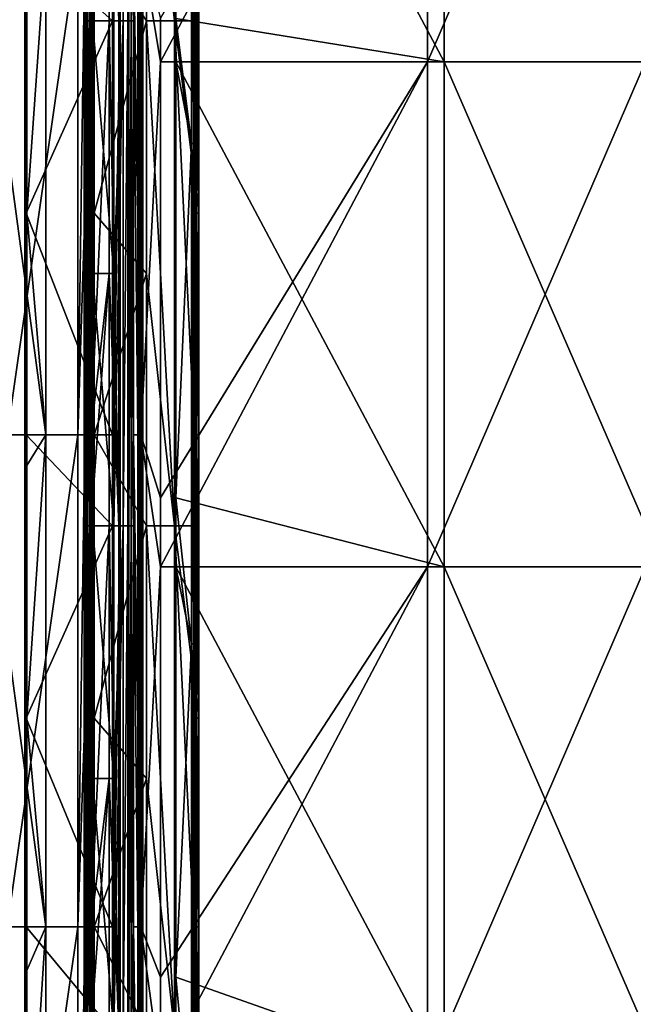
# Model space of a CAD drawing. Units: millimetres. Extents: x -18 to 864, y -10 to 1852.
# Drawn here: x 676 to 769, y 1210 to 1359 of the extents above; entities that cross this region are included whole.
import ezdxf

# ---------------------------------------------------------------- set-up
doc = ezdxf.new("R2010")
doc.units = ezdxf.units.MM
doc.header["$LTSCALE"] = 170.029487
for name, color, linetype in [('100', 7, 'CONTINUOUS'), ('101', 7, 'CONTINUOUS'), ('102', 7, 'CONTINUOUS'), ('103', 7, 'CONTINUOUS'), ('104', 7, 'CONTINUOUS'), ('105', 7, 'CONTINUOUS'), ('106', 7, 'CONTINUOUS'), ('282', 7, 'CONTINUOUS'), ('283', 7, 'CONTINUOUS'), ('338', 7, 'CONTINUOUS'), ('339', 7, 'CONTINUOUS'), ('87', 7, 'CONTINUOUS'), ('88', 7, 'CONTINUOUS'), ('89', 7, 'CONTINUOUS'), ('90', 7, 'CONTINUOUS'), ('91', 7, 'CONTINUOUS'), ('92', 7, 'CONTINUOUS'), ('93', 7, 'CONTINUOUS'), ('94', 7, 'CONTINUOUS'), ('95', 7, 'CONTINUOUS'), ('96', 7, 'CONTINUOUS'), ('97', 7, 'CONTINUOUS'), ('98', 7, 'CONTINUOUS'), ('99', 7, 'CONTINUOUS')]:
    doc.layers.add(name, color=color, linetype=linetype)

msp = doc.modelspace()

# ---------------------------------------------------------------- linework, layer by layer
at = {"layer": '100', "linetype": 'Continuous'}
for points in [[(702.57, 1329.5, -202.74), (702.57, 1339.96, -202.74), (702.78, 1405.47, -202.84), (702.57, 1329.5, -202.74)], [(702.78, 1329.5, -202.84), (702.57, 1329.5, -202.74), (702.78, 1405.47, -202.84), (702.78, 1329.5, -202.84)], [(702.57, 1339.96, -202.74), (702.57, 1405.47, -202.74), (702.78, 1405.47, -202.84), (702.57, 1339.96, -202.74)], [(703, 1405.47, -202.77), (703, 1370.14, -202.77), (702.78, 1329.5, -202.84), (703, 1405.47, -202.77)], [(703, 1405.47, -202.77), (702.78, 1329.5, -202.84), (702.78, 1405.47, -202.84), (703, 1405.47, -202.77)], [(703, 1370.14, -202.77), (703, 1329.5, -202.77), (702.78, 1329.5, -202.84), (703, 1370.14, -202.77)], [(702.57, 1253.54, -202.74), (702.57, 1264.72, -202.74), (702.78, 1329.5, -202.84), (702.57, 1253.54, -202.74)], [(702.78, 1253.54, -202.84), (702.57, 1253.54, -202.74), (702.78, 1329.5, -202.84), (702.78, 1253.54, -202.84)], [(702.57, 1264.72, -202.74), (702.57, 1329.5, -202.74), (702.78, 1329.5, -202.84), (702.57, 1264.72, -202.74)], [(703, 1329.5, -202.77), (703, 1296.14, -202.77), (702.78, 1253.54, -202.84), (703, 1329.5, -202.77)], [(703, 1329.5, -202.77), (702.78, 1253.54, -202.84), (702.78, 1329.5, -202.84), (703, 1329.5, -202.77)], [(703, 1296.14, -202.77), (703, 1253.54, -202.77), (702.78, 1253.54, -202.84), (703, 1296.14, -202.77)], [(702.57, 1177.57, -202.74), (702.57, 1189.48, -202.74), (702.78, 1253.54, -202.84), (702.57, 1177.57, -202.74)], [(702.78, 1177.57, -202.84), (702.57, 1177.57, -202.74), (702.78, 1253.54, -202.84), (702.78, 1177.57, -202.84)], [(702.57, 1189.48, -202.74), (702.57, 1253.54, -202.74), (702.78, 1253.54, -202.84), (702.57, 1189.48, -202.74)], [(703, 1253.54, -202.77), (703, 1222.14, -202.77), (702.78, 1177.57, -202.84), (703, 1253.54, -202.77)], [(703, 1253.54, -202.77), (702.78, 1177.57, -202.84), (702.78, 1253.54, -202.84), (703, 1253.54, -202.77)], [(703, 1222.14, -202.77), (703, 1177.57, -202.77), (702.78, 1177.57, -202.84), (703, 1222.14, -202.77)]]:
    msp.add_3dface(points, dxfattribs=at)
at = {"layer": '101', "linetype": 'Continuous'}
for points in [[(703.31, 1329.5, -202.5), (703.31, 1370.14, -202.5), (703.41, 1405.47, -202.33), (703.31, 1329.5, -202.5)], [(703.41, 1329.5, -202.33), (703.31, 1329.5, -202.5), (703.41, 1405.47, -202.33), (703.41, 1329.5, -202.33)], [(703.37, 1405.47, -202.13), (703.37, 1358.41, -202.13), (703.41, 1329.5, -202.33), (703.37, 1405.47, -202.13)], [(703.37, 1405.47, -202.13), (703.41, 1329.5, -202.33), (703.41, 1405.47, -202.33), (703.37, 1405.47, -202.13)], [(703.37, 1358.41, -202.13), (703.37, 1329.5, -202.13), (703.41, 1329.5, -202.33), (703.37, 1358.41, -202.13)], [(703.31, 1253.54, -202.5), (703.31, 1296.14, -202.5), (703.41, 1329.5, -202.33), (703.31, 1253.54, -202.5)], [(703.41, 1253.54, -202.33), (703.31, 1253.54, -202.5), (703.41, 1329.5, -202.33), (703.41, 1253.54, -202.33)], [(703.31, 1296.14, -202.5), (703.31, 1329.5, -202.5), (703.41, 1329.5, -202.33), (703.31, 1296.14, -202.5)], [(703.37, 1329.5, -202.13), (703.37, 1282.45, -202.13), (703.41, 1253.54, -202.33), (703.37, 1329.5, -202.13)], [(703.37, 1329.5, -202.13), (703.41, 1253.54, -202.33), (703.41, 1329.5, -202.33), (703.37, 1329.5, -202.13)], [(703.37, 1282.45, -202.13), (703.37, 1253.54, -202.13), (703.41, 1253.54, -202.33), (703.37, 1282.45, -202.13)], [(703.31, 1177.57, -202.5), (703.31, 1222.14, -202.5), (703.41, 1253.54, -202.33), (703.31, 1177.57, -202.5)], [(703.41, 1177.57, -202.33), (703.31, 1177.57, -202.5), (703.41, 1253.54, -202.33), (703.41, 1177.57, -202.33)], [(703.31, 1222.14, -202.5), (703.31, 1253.54, -202.5), (703.41, 1253.54, -202.33), (703.31, 1222.14, -202.5)], [(703.37, 1253.54, -202.13), (703.37, 1206.48, -202.13), (703.41, 1177.57, -202.33), (703.37, 1253.54, -202.13)], [(703.37, 1253.54, -202.13), (703.41, 1177.57, -202.33), (703.41, 1253.54, -202.33), (703.37, 1253.54, -202.13)]]:
    msp.add_3dface(points, dxfattribs=at)
at = {"layer": '102', "linetype": 'Continuous'}
for points in [[(694.88, 1396.4, -209.75), (694.99, 1434.38, -209.54), (694.88, 1358.41, -209.75), (694.88, 1396.4, -209.75)], [(694.88, 1358.41, -209.75), (694.99, 1434.38, -209.54), (694.99, 1358.41, -209.54), (694.88, 1358.41, -209.75)], [(694.92, 1434.38, -209.32), (694.92, 1370.14, -209.32), (694.99, 1358.41, -209.54), (694.92, 1434.38, -209.32)], [(694.99, 1434.38, -209.54), (694.92, 1434.38, -209.32), (694.99, 1358.41, -209.54), (694.99, 1434.38, -209.54)], [(694.92, 1370.14, -209.32), (694.92, 1358.41, -209.32), (694.99, 1358.41, -209.54), (694.92, 1370.14, -209.32)], [(694.88, 1358.41, -209.75), (694.99, 1358.41, -209.54), (694.88, 1320.43, -209.75), (694.88, 1358.41, -209.75)], [(694.88, 1320.43, -209.75), (694.99, 1358.41, -209.54), (694.88, 1282.45, -209.75), (694.88, 1320.43, -209.75)], [(694.88, 1282.45, -209.75), (694.99, 1358.41, -209.54), (694.99, 1282.45, -209.54), (694.88, 1282.45, -209.75)], [(694.92, 1358.41, -209.32), (694.92, 1296.14, -209.32), (694.99, 1282.45, -209.54), (694.92, 1358.41, -209.32)], [(694.99, 1358.41, -209.54), (694.92, 1358.41, -209.32), (694.99, 1282.45, -209.54), (694.99, 1358.41, -209.54)], [(694.92, 1296.14, -209.32), (694.92, 1282.45, -209.32), (694.99, 1282.45, -209.54), (694.92, 1296.14, -209.32)], [(694.88, 1282.45, -209.75), (694.99, 1282.45, -209.54), (694.88, 1244.46, -209.75), (694.88, 1282.45, -209.75)], [(694.88, 1244.46, -209.75), (694.99, 1282.45, -209.54), (694.88, 1206.48, -209.75), (694.88, 1244.46, -209.75)], [(694.88, 1206.48, -209.75), (694.99, 1282.45, -209.54), (694.99, 1206.48, -209.54), (694.88, 1206.48, -209.75)], [(694.92, 1282.45, -209.32), (694.92, 1222.14, -209.32), (694.99, 1206.48, -209.54), (694.92, 1282.45, -209.32)], [(694.99, 1282.45, -209.54), (694.92, 1282.45, -209.32), (694.99, 1206.48, -209.54), (694.99, 1282.45, -209.54)], [(694.92, 1222.14, -209.32), (694.92, 1206.48, -209.32), (694.99, 1206.48, -209.54), (694.92, 1222.14, -209.32)]]:
    msp.add_3dface(points, dxfattribs=at)
at = {"layer": '103', "linetype": 'Continuous'}
for points in [[(694.2, 1329.5, -209.94), (694.2, 1370.14, -209.94), (694.4, 1405.47, -210.05), (694.2, 1329.5, -209.94)], [(694.4, 1329.5, -210.05), (694.2, 1329.5, -209.94), (694.4, 1405.47, -210.05), (694.4, 1329.5, -210.05)], [(694.62, 1367.49, -209.98), (694.4, 1329.5, -210.05), (694.62, 1405.47, -209.98), (694.62, 1367.49, -209.98)], [(694.62, 1405.47, -209.98), (694.4, 1329.5, -210.05), (694.4, 1405.47, -210.05), (694.62, 1405.47, -209.98)], [(694.62, 1329.5, -209.98), (694.4, 1329.5, -210.05), (694.62, 1367.49, -209.98), (694.62, 1329.5, -209.98)], [(694.2, 1253.54, -209.94), (694.2, 1296.14, -209.94), (694.4, 1329.5, -210.05), (694.2, 1253.54, -209.94)], [(694.4, 1253.54, -210.05), (694.2, 1253.54, -209.94), (694.4, 1329.5, -210.05), (694.4, 1253.54, -210.05)], [(694.2, 1296.14, -209.94), (694.2, 1329.5, -209.94), (694.4, 1329.5, -210.05), (694.2, 1296.14, -209.94)], [(694.62, 1291.52, -209.98), (694.4, 1253.54, -210.05), (694.62, 1329.5, -209.98), (694.62, 1291.52, -209.98)], [(694.62, 1329.5, -209.98), (694.4, 1253.54, -210.05), (694.4, 1329.5, -210.05), (694.62, 1329.5, -209.98)], [(694.62, 1253.54, -209.98), (694.4, 1253.54, -210.05), (694.62, 1291.52, -209.98), (694.62, 1253.54, -209.98)], [(694.2, 1177.57, -209.94), (694.2, 1222.14, -209.94), (694.4, 1253.54, -210.05), (694.2, 1177.57, -209.94)], [(694.4, 1177.57, -210.05), (694.2, 1177.57, -209.94), (694.4, 1253.54, -210.05), (694.4, 1177.57, -210.05)], [(694.2, 1222.14, -209.94), (694.2, 1253.54, -209.94), (694.4, 1253.54, -210.05), (694.2, 1222.14, -209.94)], [(694.62, 1215.55, -209.98), (694.4, 1177.57, -210.05), (694.62, 1253.54, -209.98), (694.62, 1215.55, -209.98)], [(694.62, 1253.54, -209.98), (694.4, 1177.57, -210.05), (694.4, 1253.54, -210.05), (694.62, 1253.54, -209.98)], [(694.62, 1177.57, -209.98), (694.4, 1177.57, -210.05), (694.62, 1215.55, -209.98), (694.62, 1177.57, -209.98)]]:
    msp.add_3dface(points, dxfattribs=at)
at = {"layer": '104', "linetype": 'Continuous'}
for points in [[(677.54, 1367.49, -189.05), (677.54, 1329.5, -189.05), (680.39, 1370.14, -186.6), (677.54, 1367.49, -189.05)], [(680.39, 1370.14, -186.6), (677.54, 1329.5, -189.05), (680.39, 1296.14, -186.6), (680.39, 1370.14, -186.6)], [(686.26, 1329.5, -181.55), (686.26, 1370.14, -181.55), (685.21, 1296.14, -182.46), (686.26, 1329.5, -181.55)], [(685.21, 1296.14, -182.46), (686.26, 1370.14, -181.55), (685.21, 1370.14, -182.46), (685.21, 1296.14, -182.46)], [(677.54, 1329.5, -189.05), (677.54, 1291.52, -189.05), (680.39, 1296.14, -186.6), (677.54, 1329.5, -189.05)], [(686.26, 1296.14, -181.55), (686.26, 1329.5, -181.55), (685.21, 1296.14, -182.46), (686.26, 1296.14, -181.55)], [(677.54, 1291.52, -189.05), (677.54, 1253.54, -189.05), (680.39, 1296.14, -186.6), (677.54, 1291.52, -189.05)], [(680.39, 1296.14, -186.6), (677.54, 1253.54, -189.05), (680.39, 1222.14, -186.6), (680.39, 1296.14, -186.6)], [(686.26, 1253.54, -181.55), (686.26, 1296.14, -181.55), (685.21, 1222.14, -182.46), (686.26, 1253.54, -181.55)], [(685.21, 1222.14, -182.46), (686.26, 1296.14, -181.55), (685.21, 1296.14, -182.46), (685.21, 1222.14, -182.46)], [(677.54, 1253.54, -189.05), (677.54, 1215.55, -189.05), (680.39, 1222.14, -186.6), (677.54, 1253.54, -189.05)], [(686.26, 1222.14, -181.55), (686.26, 1253.54, -181.55), (685.21, 1222.14, -182.46), (686.26, 1222.14, -181.55)], [(677.54, 1215.55, -189.05), (677.54, 1177.57, -189.05), (680.39, 1222.14, -186.6), (677.54, 1215.55, -189.05)], [(680.39, 1222.14, -186.6), (677.54, 1177.57, -189.05), (680.39, 1148.14, -186.6), (680.39, 1222.14, -186.6)], [(686.26, 1177.57, -181.55), (686.26, 1222.14, -181.55), (685.21, 1148.14, -182.46), (686.26, 1177.57, -181.55)], [(685.21, 1148.14, -182.46), (686.26, 1222.14, -181.55), (685.21, 1222.14, -182.46), (685.21, 1148.14, -182.46)]]:
    msp.add_3dface(points, dxfattribs=at)
at = {"layer": '105', "linetype": 'Continuous'}
for points in [[(677.44, 1405.47, -190.46), (677.44, 1370.14, -190.46), (677.2, 1329.5, -189.73), (677.44, 1405.47, -190.46)], [(677.44, 1405.47, -190.46), (677.2, 1329.5, -189.73), (677.2, 1405.47, -189.73), (677.44, 1405.47, -190.46)], [(677.2, 1329.5, -189.73), (677.54, 1329.5, -189.05), (677.2, 1405.47, -189.73), (677.2, 1329.5, -189.73)], [(677.54, 1329.5, -189.05), (677.54, 1367.49, -189.05), (677.2, 1405.47, -189.73), (677.54, 1329.5, -189.05)], [(677.44, 1370.14, -190.46), (677.44, 1329.5, -190.46), (677.2, 1329.5, -189.73), (677.44, 1370.14, -190.46)], [(677.44, 1329.5, -190.46), (677.44, 1296.14, -190.46), (677.2, 1253.54, -189.73), (677.44, 1329.5, -190.46)], [(677.44, 1329.5, -190.46), (677.2, 1253.54, -189.73), (677.2, 1329.5, -189.73), (677.44, 1329.5, -190.46)], [(677.2, 1253.54, -189.73), (677.54, 1253.54, -189.05), (677.2, 1329.5, -189.73), (677.2, 1253.54, -189.73)], [(677.54, 1253.54, -189.05), (677.54, 1291.52, -189.05), (677.2, 1329.5, -189.73), (677.54, 1253.54, -189.05)], [(677.2, 1329.5, -189.73), (677.54, 1291.52, -189.05), (677.54, 1329.5, -189.05), (677.2, 1329.5, -189.73)], [(677.44, 1296.14, -190.46), (677.44, 1253.54, -190.46), (677.2, 1253.54, -189.73), (677.44, 1296.14, -190.46)], [(677.44, 1253.54, -190.46), (677.44, 1222.14, -190.46), (677.2, 1177.57, -189.73), (677.44, 1253.54, -190.46)], [(677.44, 1253.54, -190.46), (677.2, 1177.57, -189.73), (677.2, 1253.54, -189.73), (677.44, 1253.54, -190.46)], [(677.2, 1177.57, -189.73), (677.54, 1177.57, -189.05), (677.2, 1253.54, -189.73), (677.2, 1177.57, -189.73)], [(677.54, 1177.57, -189.05), (677.54, 1215.55, -189.05), (677.2, 1253.54, -189.73), (677.54, 1177.57, -189.05)], [(677.2, 1253.54, -189.73), (677.54, 1215.55, -189.05), (677.54, 1253.54, -189.05), (677.2, 1253.54, -189.73)], [(677.44, 1222.14, -190.46), (677.44, 1177.57, -190.46), (677.2, 1177.57, -189.73), (677.44, 1222.14, -190.46)]]:
    msp.add_3dface(points, dxfattribs=at)
at = {"layer": '106', "linetype": 'Continuous'}
for points in [[(686.26, 1405.47, -181.55), (686.26, 1370.14, -181.55), (686.99, 1329.5, -181.31), (686.26, 1405.47, -181.55)], [(686.26, 1405.47, -181.55), (686.99, 1329.5, -181.31), (686.99, 1405.47, -181.31), (686.26, 1405.47, -181.55)], [(687.67, 1329.5, -181.66), (687.67, 1370.14, -181.66), (686.99, 1405.47, -181.31), (687.67, 1329.5, -181.66)], [(686.99, 1329.5, -181.31), (687.67, 1329.5, -181.66), (686.99, 1405.47, -181.31), (686.99, 1329.5, -181.31)], [(686.26, 1370.14, -181.55), (686.26, 1329.5, -181.55), (686.99, 1329.5, -181.31), (686.26, 1370.14, -181.55)], [(686.26, 1329.5, -181.55), (686.26, 1296.14, -181.55), (686.99, 1253.54, -181.31), (686.26, 1329.5, -181.55)], [(686.26, 1329.5, -181.55), (686.99, 1253.54, -181.31), (686.99, 1329.5, -181.31), (686.26, 1329.5, -181.55)], [(687.67, 1253.54, -181.66), (687.67, 1296.14, -181.66), (686.99, 1329.5, -181.31), (687.67, 1253.54, -181.66)], [(686.99, 1253.54, -181.31), (687.67, 1253.54, -181.66), (686.99, 1329.5, -181.31), (686.99, 1253.54, -181.31)], [(687.67, 1296.14, -181.66), (687.67, 1329.5, -181.66), (686.99, 1329.5, -181.31), (687.67, 1296.14, -181.66)], [(686.26, 1296.14, -181.55), (686.26, 1253.54, -181.55), (686.99, 1253.54, -181.31), (686.26, 1296.14, -181.55)], [(686.26, 1253.54, -181.55), (686.26, 1222.14, -181.55), (686.99, 1177.57, -181.31), (686.26, 1253.54, -181.55)], [(686.26, 1253.54, -181.55), (686.99, 1177.57, -181.31), (686.99, 1253.54, -181.31), (686.26, 1253.54, -181.55)], [(687.67, 1177.57, -181.66), (687.67, 1222.14, -181.66), (686.99, 1253.54, -181.31), (687.67, 1177.57, -181.66)], [(686.99, 1177.57, -181.31), (687.67, 1177.57, -181.66), (686.99, 1253.54, -181.31), (686.99, 1177.57, -181.31)], [(687.67, 1222.14, -181.66), (687.67, 1253.54, -181.66), (686.99, 1253.54, -181.31), (687.67, 1222.14, -181.66)], [(686.26, 1222.14, -181.55), (686.26, 1177.57, -181.55), (686.99, 1177.57, -181.31), (686.26, 1222.14, -181.55)]]:
    msp.add_3dface(points, dxfattribs=at)
at = {"layer": '282', "linetype": 'Continuous'}
for points in [[(699.92, 1428.21, -204.5), (699.92, 1358.77, -204.5), (740.28, 1352.24, -258.38), (699.92, 1428.21, -204.5)], [(699.92, 1428.21, -204.5), (740.28, 1352.24, -258.38), (740.28, 1428.21, -258.38), (699.92, 1428.21, -204.5)], [(740.28, 1352.24, -258.38), (773.31, 1352.24, -317.04), (740.28, 1428.21, -258.38), (740.28, 1352.24, -258.38)], [(740.28, 1428.21, -258.38), (773.31, 1352.24, -317.04), (773.31, 1428.21, -317.04), (740.28, 1428.21, -258.38)], [(699.92, 1358.77, -204.5), (699.92, 1352.24, -204.5), (740.28, 1352.24, -258.38), (699.92, 1358.77, -204.5)], [(699.92, 1352.24, -204.5), (699.92, 1286.66, -204.5), (740.28, 1276.28, -258.38), (699.92, 1352.24, -204.5)], [(699.92, 1352.24, -204.5), (740.28, 1276.28, -258.38), (740.28, 1352.24, -258.38), (699.92, 1352.24, -204.5)], [(740.28, 1276.28, -258.38), (773.31, 1276.28, -317.04), (740.28, 1352.24, -258.38), (740.28, 1276.28, -258.38)], [(740.28, 1352.24, -258.38), (773.31, 1276.28, -317.04), (773.31, 1352.24, -317.04), (740.28, 1352.24, -258.38)], [(699.92, 1286.66, -204.5), (699.92, 1276.28, -204.5), (740.28, 1276.28, -258.38), (699.92, 1286.66, -204.5)], [(699.92, 1276.28, -204.5), (699.92, 1214.56, -204.5), (740.28, 1200.31, -258.38), (699.92, 1276.28, -204.5)], [(699.92, 1276.28, -204.5), (740.28, 1200.31, -258.38), (740.28, 1276.28, -258.38), (699.92, 1276.28, -204.5)], [(740.28, 1200.31, -258.38), (773.31, 1200.31, -317.04), (740.28, 1276.28, -258.38), (740.28, 1200.31, -258.38)], [(740.28, 1276.28, -258.38), (773.31, 1200.31, -317.04), (773.31, 1276.28, -317.04), (740.28, 1276.28, -258.38)], [(699.92, 1214.56, -204.5), (699.92, 1200.31, -204.5), (740.28, 1200.31, -258.38), (699.92, 1214.56, -204.5)]]:
    msp.add_3dface(points, dxfattribs=at)
at = {"layer": '283', "linetype": 'Continuous'}
for points in [[(697.64, 1352.24, -206.45), (697.64, 1358.77, -206.45), (737.77, 1428.21, -260.02), (697.64, 1352.24, -206.45)], [(737.77, 1352.24, -260.02), (697.64, 1352.24, -206.45), (737.77, 1428.21, -260.02), (737.77, 1352.24, -260.02)], [(770.61, 1352.24, -318.34), (737.77, 1352.24, -260.02), (770.61, 1428.21, -318.34), (770.61, 1352.24, -318.34)], [(770.61, 1428.21, -318.34), (737.77, 1352.24, -260.02), (737.77, 1428.21, -260.02), (770.61, 1428.21, -318.34)], [(697.64, 1276.28, -206.45), (697.64, 1286.66, -206.45), (737.77, 1352.24, -260.02), (697.64, 1276.28, -206.45)], [(737.77, 1276.28, -260.02), (697.64, 1276.28, -206.45), (737.77, 1352.24, -260.02), (737.77, 1276.28, -260.02)], [(697.64, 1286.66, -206.45), (697.64, 1352.24, -206.45), (737.77, 1352.24, -260.02), (697.64, 1286.66, -206.45)], [(770.61, 1276.28, -318.34), (737.77, 1276.28, -260.02), (770.61, 1352.24, -318.34), (770.61, 1276.28, -318.34)], [(770.61, 1352.24, -318.34), (737.77, 1276.28, -260.02), (737.77, 1352.24, -260.02), (770.61, 1352.24, -318.34)], [(697.64, 1200.31, -206.45), (697.64, 1214.56, -206.45), (737.77, 1276.28, -260.02), (697.64, 1200.31, -206.45)], [(737.77, 1200.31, -260.02), (697.64, 1200.31, -206.45), (737.77, 1276.28, -260.02), (737.77, 1200.31, -260.02)], [(697.64, 1214.56, -206.45), (697.64, 1276.28, -206.45), (737.77, 1276.28, -260.02), (697.64, 1214.56, -206.45)], [(770.61, 1200.31, -318.34), (737.77, 1200.31, -260.02), (770.61, 1276.28, -318.34), (770.61, 1200.31, -318.34)], [(770.61, 1276.28, -318.34), (737.77, 1200.31, -260.02), (737.77, 1276.28, -260.02), (770.61, 1276.28, -318.34)]]:
    msp.add_3dface(points, dxfattribs=at)
at = {"layer": '338', "linetype": 'Continuous'}
for points in [[(674.54, 1370.14, -171.79), (674.54, 1296.14, -171.79), (685.21, 1370.14, -182.46), (674.54, 1370.14, -171.79)], [(674.54, 1296.14, -171.79), (685.21, 1296.14, -182.46), (685.21, 1370.14, -182.46), (674.54, 1296.14, -171.79)], [(674.54, 1296.14, -171.79), (674.54, 1222.14, -171.79), (685.21, 1296.14, -182.46), (674.54, 1296.14, -171.79)], [(674.54, 1222.14, -171.79), (685.21, 1222.14, -182.46), (685.21, 1296.14, -182.46), (674.54, 1222.14, -171.79)], [(674.54, 1222.14, -171.79), (674.54, 1148.14, -171.79), (685.21, 1222.14, -182.46), (674.54, 1222.14, -171.79)], [(674.54, 1148.14, -171.79), (685.21, 1148.14, -182.46), (685.21, 1222.14, -182.46), (674.54, 1148.14, -171.79)]]:
    msp.add_3dface(points, dxfattribs=at)
at = {"layer": '339', "linetype": 'Continuous'}
for points in [[(670.4, 1296.14, -176.61), (670.4, 1370.14, -176.61), (680.39, 1296.14, -186.6), (670.4, 1296.14, -176.61)], [(670.4, 1370.14, -176.61), (680.39, 1370.14, -186.6), (680.39, 1296.14, -186.6), (670.4, 1370.14, -176.61)], [(670.4, 1222.14, -176.61), (670.4, 1296.14, -176.61), (680.39, 1222.14, -186.6), (670.4, 1222.14, -176.61)], [(670.4, 1296.14, -176.61), (680.39, 1296.14, -186.6), (680.39, 1222.14, -186.6), (670.4, 1296.14, -176.61)], [(670.4, 1148.14, -176.61), (670.4, 1222.14, -176.61), (680.39, 1148.14, -186.6), (670.4, 1148.14, -176.61)], [(670.4, 1222.14, -176.61), (680.39, 1222.14, -186.6), (680.39, 1148.14, -186.6), (670.4, 1222.14, -176.61)]]:
    msp.add_3dface(points, dxfattribs=at)
at = {"layer": '87', "linetype": 'Continuous'}
for points in [[(677.44, 1329.5, -190.46), (677.44, 1370.14, -190.46), (690.41, 1358.41, -205.55), (677.44, 1329.5, -190.46)], [(690.41, 1358.41, -205.55), (677.44, 1370.14, -190.46), (690.41, 1370.14, -205.55), (690.41, 1358.41, -205.55)], [(693.56, 1358.41, -209.21), (693.56, 1370.14, -209.21), (694.2, 1329.5, -209.94), (693.56, 1358.41, -209.21)], [(694.2, 1329.5, -209.94), (693.56, 1370.14, -209.21), (694.2, 1370.14, -209.94), (694.2, 1329.5, -209.94)], [(690.41, 1296.14, -205.55), (677.44, 1329.5, -190.46), (690.41, 1358.41, -205.55), (690.41, 1296.14, -205.55)], [(693.56, 1296.14, -209.21), (693.56, 1358.41, -209.21), (694.2, 1296.14, -209.94), (693.56, 1296.14, -209.21)], [(694.2, 1296.14, -209.94), (693.56, 1358.41, -209.21), (694.2, 1329.5, -209.94), (694.2, 1296.14, -209.94)], [(677.44, 1296.14, -190.46), (677.44, 1329.5, -190.46), (690.41, 1296.14, -205.55), (677.44, 1296.14, -190.46)], [(677.44, 1253.54, -190.46), (677.44, 1296.14, -190.46), (690.41, 1282.45, -205.55), (677.44, 1253.54, -190.46)], [(690.41, 1282.45, -205.55), (677.44, 1296.14, -190.46), (690.41, 1296.14, -205.55), (690.41, 1282.45, -205.55)], [(693.56, 1282.45, -209.21), (693.56, 1296.14, -209.21), (694.2, 1253.54, -209.94), (693.56, 1282.45, -209.21)], [(694.2, 1253.54, -209.94), (693.56, 1296.14, -209.21), (694.2, 1296.14, -209.94), (694.2, 1253.54, -209.94)], [(690.41, 1222.14, -205.55), (677.44, 1253.54, -190.46), (690.41, 1282.45, -205.55), (690.41, 1222.14, -205.55)], [(693.56, 1222.14, -209.21), (693.56, 1282.45, -209.21), (694.2, 1222.14, -209.94), (693.56, 1222.14, -209.21)], [(694.2, 1222.14, -209.94), (693.56, 1282.45, -209.21), (694.2, 1253.54, -209.94), (694.2, 1222.14, -209.94)], [(677.44, 1222.14, -190.46), (677.44, 1253.54, -190.46), (690.41, 1222.14, -205.55), (677.44, 1222.14, -190.46)], [(677.44, 1177.57, -190.46), (677.44, 1222.14, -190.46), (690.41, 1206.48, -205.55), (677.44, 1177.57, -190.46)], [(690.41, 1206.48, -205.55), (677.44, 1222.14, -190.46), (690.41, 1222.14, -205.55), (690.41, 1206.48, -205.55)], [(693.56, 1206.48, -209.21), (693.56, 1222.14, -209.21), (694.2, 1177.57, -209.94), (693.56, 1206.48, -209.21)], [(694.2, 1177.57, -209.94), (693.56, 1222.14, -209.21), (694.2, 1222.14, -209.94), (694.2, 1177.57, -209.94)]]:
    msp.add_3dface(points, dxfattribs=at)
at = {"layer": '88', "linetype": 'Continuous'}
for points in [[(690.6, 1396.4, -213.43), (692.02, 1434.38, -211.65), (690.6, 1358.41, -213.43), (690.6, 1396.4, -213.43)], [(690.6, 1358.41, -213.43), (692.02, 1434.38, -211.65), (692.02, 1358.41, -211.65), (690.6, 1358.41, -213.43)], [(692.02, 1434.38, -211.65), (692.69, 1434.38, -209.48), (692.02, 1358.41, -211.65), (692.02, 1434.38, -211.65)], [(692.02, 1358.41, -211.65), (692.69, 1434.38, -209.48), (692.69, 1358.41, -209.48), (692.02, 1358.41, -211.65)], [(690.6, 1358.41, -213.43), (692.02, 1358.41, -211.65), (690.6, 1320.43, -213.43), (690.6, 1358.41, -213.43)], [(690.6, 1320.43, -213.43), (692.02, 1358.41, -211.65), (690.6, 1282.45, -213.43), (690.6, 1320.43, -213.43)], [(690.6, 1282.45, -213.43), (692.02, 1358.41, -211.65), (692.02, 1282.45, -211.65), (690.6, 1282.45, -213.43)], [(692.02, 1358.41, -211.65), (692.69, 1358.41, -209.48), (692.02, 1282.45, -211.65), (692.02, 1358.41, -211.65)], [(692.02, 1282.45, -211.65), (692.69, 1358.41, -209.48), (692.69, 1282.45, -209.48), (692.02, 1282.45, -211.65)], [(690.6, 1282.45, -213.43), (692.02, 1282.45, -211.65), (690.6, 1244.46, -213.43), (690.6, 1282.45, -213.43)], [(690.6, 1244.46, -213.43), (692.02, 1282.45, -211.65), (690.6, 1206.48, -213.43), (690.6, 1244.46, -213.43)], [(690.6, 1206.48, -213.43), (692.02, 1282.45, -211.65), (692.02, 1206.48, -211.65), (690.6, 1206.48, -213.43)], [(692.02, 1282.45, -211.65), (692.69, 1282.45, -209.48), (692.02, 1206.48, -211.65), (692.02, 1282.45, -211.65)], [(692.02, 1206.48, -211.65), (692.69, 1282.45, -209.48), (692.69, 1206.48, -209.48), (692.02, 1206.48, -211.65)]]:
    msp.add_3dface(points, dxfattribs=at)
at = {"layer": '89', "linetype": 'Continuous'}
for points in [[(691.34, 1434.38, -210.46), (689.88, 1434.38, -212.6), (691.34, 1358.41, -210.46), (691.34, 1434.38, -210.46)], [(691.34, 1358.41, -210.46), (689.88, 1434.38, -212.6), (689.88, 1396.4, -212.6), (691.34, 1358.41, -210.46)], [(690.41, 1358.41, -205.55), (690.41, 1370.14, -205.55), (691.54, 1434.38, -207.88), (690.41, 1358.41, -205.55)], [(690.41, 1358.41, -205.55), (691.54, 1434.38, -207.88), (691.54, 1358.41, -207.88), (690.41, 1358.41, -205.55)], [(691.54, 1434.38, -207.88), (691.34, 1434.38, -210.46), (691.54, 1358.41, -207.88), (691.54, 1434.38, -207.88)], [(691.54, 1358.41, -207.88), (691.34, 1434.38, -210.46), (691.34, 1358.41, -210.46), (691.54, 1358.41, -207.88)], [(689.88, 1358.41, -212.6), (691.34, 1358.41, -210.46), (689.88, 1396.4, -212.6), (689.88, 1358.41, -212.6)], [(691.34, 1358.41, -210.46), (689.88, 1358.41, -212.6), (691.34, 1282.45, -210.46), (691.34, 1358.41, -210.46)], [(691.34, 1282.45, -210.46), (689.88, 1358.41, -212.6), (689.88, 1320.43, -212.6), (691.34, 1282.45, -210.46)], [(690.41, 1282.45, -205.55), (690.41, 1296.14, -205.55), (691.54, 1358.41, -207.88), (690.41, 1282.45, -205.55)], [(690.41, 1282.45, -205.55), (691.54, 1358.41, -207.88), (691.54, 1282.45, -207.88), (690.41, 1282.45, -205.55)], [(690.41, 1296.14, -205.55), (690.41, 1358.41, -205.55), (691.54, 1358.41, -207.88), (690.41, 1296.14, -205.55)], [(691.54, 1358.41, -207.88), (691.34, 1358.41, -210.46), (691.54, 1282.45, -207.88), (691.54, 1358.41, -207.88)], [(691.54, 1282.45, -207.88), (691.34, 1358.41, -210.46), (691.34, 1282.45, -210.46), (691.54, 1282.45, -207.88)], [(689.88, 1282.45, -212.6), (691.34, 1282.45, -210.46), (689.88, 1320.43, -212.6), (689.88, 1282.45, -212.6)], [(691.34, 1282.45, -210.46), (689.88, 1282.45, -212.6), (691.34, 1206.48, -210.46), (691.34, 1282.45, -210.46)], [(691.34, 1206.48, -210.46), (689.88, 1282.45, -212.6), (689.88, 1244.46, -212.6), (691.34, 1206.48, -210.46)], [(690.41, 1206.48, -205.55), (690.41, 1222.14, -205.55), (691.54, 1282.45, -207.88), (690.41, 1206.48, -205.55)], [(690.41, 1206.48, -205.55), (691.54, 1282.45, -207.88), (691.54, 1206.48, -207.88), (690.41, 1206.48, -205.55)], [(690.41, 1222.14, -205.55), (690.41, 1282.45, -205.55), (691.54, 1282.45, -207.88), (690.41, 1222.14, -205.55)], [(691.54, 1282.45, -207.88), (691.34, 1282.45, -210.46), (691.54, 1206.48, -207.88), (691.54, 1282.45, -207.88)], [(691.54, 1206.48, -207.88), (691.34, 1282.45, -210.46), (691.34, 1206.48, -210.46), (691.54, 1206.48, -207.88)], [(689.88, 1206.48, -212.6), (691.34, 1206.48, -210.46), (689.88, 1244.46, -212.6), (689.88, 1206.48, -212.6)]]:
    msp.add_3dface(points, dxfattribs=at)
at = {"layer": '90', "linetype": 'Continuous'}
for points in [[(689.88, 1358.41, -212.6), (689.88, 1396.4, -212.6), (687.16, 1358.41, -214.94), (689.88, 1358.41, -212.6)], [(687.16, 1358.41, -214.94), (689.88, 1396.4, -212.6), (687.16, 1370.14, -214.94), (687.16, 1358.41, -214.94)], [(689.88, 1320.43, -212.6), (689.88, 1358.41, -212.6), (687.16, 1296.14, -214.94), (689.88, 1320.43, -212.6)], [(687.16, 1296.14, -214.94), (689.88, 1358.41, -212.6), (687.16, 1358.41, -214.94), (687.16, 1296.14, -214.94)], [(689.88, 1282.45, -212.6), (689.88, 1320.43, -212.6), (687.16, 1282.45, -214.94), (689.88, 1282.45, -212.6)], [(687.16, 1282.45, -214.94), (689.88, 1320.43, -212.6), (687.16, 1296.14, -214.94), (687.16, 1282.45, -214.94)], [(689.88, 1244.46, -212.6), (689.88, 1282.45, -212.6), (687.16, 1222.14, -214.94), (689.88, 1244.46, -212.6)], [(687.16, 1222.14, -214.94), (689.88, 1282.45, -212.6), (687.16, 1282.45, -214.94), (687.16, 1222.14, -214.94)], [(689.88, 1206.48, -212.6), (689.88, 1244.46, -212.6), (687.16, 1206.48, -214.94), (689.88, 1206.48, -212.6)], [(687.16, 1206.48, -214.94), (689.88, 1244.46, -212.6), (687.16, 1222.14, -214.94), (687.16, 1206.48, -214.94)]]:
    msp.add_3dface(points, dxfattribs=at)
at = {"layer": '91', "linetype": 'Continuous'}
for points in [[(686.42, 1434.38, -215.05), (686.15, 1434.38, -215.76), (686.42, 1358.41, -215.05), (686.42, 1434.38, -215.05)], [(686.15, 1434.38, -215.76), (686.63, 1434.38, -216.34), (686.15, 1358.41, -215.76), (686.15, 1434.38, -215.76)], [(686.42, 1358.41, -215.05), (686.15, 1434.38, -215.76), (686.15, 1358.41, -215.76), (686.42, 1358.41, -215.05)], [(686.15, 1358.41, -215.76), (686.63, 1434.38, -216.34), (686.63, 1358.41, -216.34), (686.15, 1358.41, -215.76)], [(687.16, 1358.41, -214.94), (687.16, 1370.14, -214.94), (686.42, 1434.38, -215.05), (687.16, 1358.41, -214.94)], [(687.16, 1358.41, -214.94), (686.42, 1434.38, -215.05), (686.42, 1358.41, -215.05), (687.16, 1358.41, -214.94)], [(686.63, 1434.38, -216.34), (687.38, 1434.38, -216.2), (686.63, 1358.41, -216.34), (686.63, 1434.38, -216.34)], [(686.63, 1358.41, -216.34), (687.38, 1434.38, -216.2), (687.38, 1396.4, -216.2), (686.63, 1358.41, -216.34)], [(687.38, 1358.41, -216.2), (686.63, 1358.41, -216.34), (687.38, 1396.4, -216.2), (687.38, 1358.41, -216.2)], [(686.42, 1358.41, -215.05), (686.15, 1358.41, -215.76), (686.42, 1282.45, -215.05), (686.42, 1358.41, -215.05)], [(686.15, 1358.41, -215.76), (686.63, 1358.41, -216.34), (686.15, 1282.45, -215.76), (686.15, 1358.41, -215.76)], [(686.42, 1282.45, -215.05), (686.15, 1358.41, -215.76), (686.15, 1282.45, -215.76), (686.42, 1282.45, -215.05)], [(686.15, 1282.45, -215.76), (686.63, 1358.41, -216.34), (686.63, 1282.45, -216.34), (686.15, 1282.45, -215.76)], [(687.16, 1282.45, -214.94), (687.16, 1296.14, -214.94), (686.42, 1358.41, -215.05), (687.16, 1282.45, -214.94)], [(687.16, 1282.45, -214.94), (686.42, 1358.41, -215.05), (686.42, 1282.45, -215.05), (687.16, 1282.45, -214.94)], [(687.16, 1296.14, -214.94), (687.16, 1358.41, -214.94), (686.42, 1358.41, -215.05), (687.16, 1296.14, -214.94)], [(686.63, 1358.41, -216.34), (687.38, 1358.41, -216.2), (686.63, 1282.45, -216.34), (686.63, 1358.41, -216.34)], [(686.63, 1282.45, -216.34), (687.38, 1358.41, -216.2), (687.38, 1320.43, -216.2), (686.63, 1282.45, -216.34)], [(687.38, 1282.45, -216.2), (686.63, 1282.45, -216.34), (687.38, 1320.43, -216.2), (687.38, 1282.45, -216.2)], [(686.42, 1282.45, -215.05), (686.15, 1282.45, -215.76), (686.42, 1206.48, -215.05), (686.42, 1282.45, -215.05)], [(686.15, 1282.45, -215.76), (686.63, 1282.45, -216.34), (686.15, 1206.48, -215.76), (686.15, 1282.45, -215.76)], [(686.42, 1206.48, -215.05), (686.15, 1282.45, -215.76), (686.15, 1206.48, -215.76), (686.42, 1206.48, -215.05)], [(686.15, 1206.48, -215.76), (686.63, 1282.45, -216.34), (686.63, 1206.48, -216.34), (686.15, 1206.48, -215.76)], [(687.16, 1206.48, -214.94), (687.16, 1222.14, -214.94), (686.42, 1282.45, -215.05), (687.16, 1206.48, -214.94)], [(687.16, 1206.48, -214.94), (686.42, 1282.45, -215.05), (686.42, 1206.48, -215.05), (687.16, 1206.48, -214.94)], [(687.16, 1222.14, -214.94), (687.16, 1282.45, -214.94), (686.42, 1282.45, -215.05), (687.16, 1222.14, -214.94)], [(686.63, 1282.45, -216.34), (687.38, 1282.45, -216.2), (686.63, 1206.48, -216.34), (686.63, 1282.45, -216.34)], [(686.63, 1206.48, -216.34), (687.38, 1282.45, -216.2), (687.38, 1244.46, -216.2), (686.63, 1206.48, -216.34)], [(687.38, 1206.48, -216.2), (686.63, 1206.48, -216.34), (687.38, 1244.46, -216.2), (687.38, 1206.48, -216.2)]]:
    msp.add_3dface(points, dxfattribs=at)
at = {"layer": '92', "linetype": 'Continuous'}
for points in [[(690.6, 1396.4, -213.43), (690.6, 1358.41, -213.43), (687.38, 1396.4, -216.2), (690.6, 1396.4, -213.43)], [(690.6, 1358.41, -213.43), (687.38, 1358.41, -216.2), (687.38, 1396.4, -216.2), (690.6, 1358.41, -213.43)], [(690.6, 1358.41, -213.43), (690.6, 1320.43, -213.43), (687.38, 1358.41, -216.2), (690.6, 1358.41, -213.43)], [(687.38, 1358.41, -216.2), (690.6, 1320.43, -213.43), (687.38, 1320.43, -216.2), (687.38, 1358.41, -216.2)], [(690.6, 1320.43, -213.43), (690.6, 1282.45, -213.43), (687.38, 1320.43, -216.2), (690.6, 1320.43, -213.43)], [(690.6, 1282.45, -213.43), (687.38, 1282.45, -216.2), (687.38, 1320.43, -216.2), (690.6, 1282.45, -213.43)], [(690.6, 1282.45, -213.43), (690.6, 1244.46, -213.43), (687.38, 1282.45, -216.2), (690.6, 1282.45, -213.43)], [(687.38, 1282.45, -216.2), (690.6, 1244.46, -213.43), (687.38, 1244.46, -216.2), (687.38, 1282.45, -216.2)], [(690.6, 1244.46, -213.43), (690.6, 1206.48, -213.43), (687.38, 1244.46, -216.2), (690.6, 1244.46, -213.43)], [(690.6, 1206.48, -213.43), (687.38, 1206.48, -216.2), (687.38, 1244.46, -216.2), (690.6, 1206.48, -213.43)]]:
    msp.add_3dface(points, dxfattribs=at)
at = {"layer": '93', "linetype": 'Continuous'}
for points in [[(692.69, 1358.41, -209.48), (692.69, 1434.38, -209.48), (692.87, 1434.38, -209.15), (692.69, 1358.41, -209.48)], [(692.69, 1358.41, -209.48), (692.87, 1434.38, -209.15), (692.87, 1358.41, -209.15), (692.69, 1358.41, -209.48)], [(692.87, 1434.38, -209.15), (693.23, 1434.38, -209.03), (692.87, 1358.41, -209.15), (692.87, 1434.38, -209.15)], [(692.87, 1358.41, -209.15), (693.23, 1434.38, -209.03), (693.23, 1358.41, -209.03), (692.87, 1358.41, -209.15)], [(693.56, 1434.38, -209.21), (693.56, 1370.14, -209.21), (693.23, 1358.41, -209.03), (693.56, 1434.38, -209.21)], [(693.23, 1434.38, -209.03), (693.56, 1434.38, -209.21), (693.23, 1358.41, -209.03), (693.23, 1434.38, -209.03)], [(693.56, 1370.14, -209.21), (693.56, 1358.41, -209.21), (693.23, 1358.41, -209.03), (693.56, 1370.14, -209.21)], [(692.69, 1282.45, -209.48), (692.69, 1358.41, -209.48), (692.87, 1358.41, -209.15), (692.69, 1282.45, -209.48)], [(692.69, 1282.45, -209.48), (692.87, 1358.41, -209.15), (692.87, 1282.45, -209.15), (692.69, 1282.45, -209.48)], [(692.87, 1358.41, -209.15), (693.23, 1358.41, -209.03), (692.87, 1282.45, -209.15), (692.87, 1358.41, -209.15)], [(692.87, 1282.45, -209.15), (693.23, 1358.41, -209.03), (693.23, 1282.45, -209.03), (692.87, 1282.45, -209.15)], [(693.56, 1358.41, -209.21), (693.56, 1296.14, -209.21), (693.23, 1282.45, -209.03), (693.56, 1358.41, -209.21)], [(693.23, 1358.41, -209.03), (693.56, 1358.41, -209.21), (693.23, 1282.45, -209.03), (693.23, 1358.41, -209.03)], [(693.56, 1296.14, -209.21), (693.56, 1282.45, -209.21), (693.23, 1282.45, -209.03), (693.56, 1296.14, -209.21)], [(692.69, 1206.48, -209.48), (692.69, 1282.45, -209.48), (692.87, 1282.45, -209.15), (692.69, 1206.48, -209.48)], [(692.69, 1206.48, -209.48), (692.87, 1282.45, -209.15), (692.87, 1206.48, -209.15), (692.69, 1206.48, -209.48)], [(692.87, 1282.45, -209.15), (693.23, 1282.45, -209.03), (692.87, 1206.48, -209.15), (692.87, 1282.45, -209.15)], [(692.87, 1206.48, -209.15), (693.23, 1282.45, -209.03), (693.23, 1206.48, -209.03), (692.87, 1206.48, -209.15)], [(693.56, 1282.45, -209.21), (693.56, 1222.14, -209.21), (693.23, 1206.48, -209.03), (693.56, 1282.45, -209.21)], [(693.23, 1282.45, -209.03), (693.56, 1282.45, -209.21), (693.23, 1206.48, -209.03), (693.23, 1282.45, -209.03)], [(693.56, 1222.14, -209.21), (693.56, 1206.48, -209.21), (693.23, 1206.48, -209.03), (693.56, 1222.14, -209.21)]]:
    msp.add_3dface(points, dxfattribs=at)
at = {"layer": '94', "linetype": 'Continuous'}
for points in [[(694.88, 1396.4, -209.75), (694.88, 1358.41, -209.75), (694.62, 1367.49, -209.98), (694.88, 1396.4, -209.75)], [(703, 1329.5, -202.77), (703, 1370.14, -202.77), (703.31, 1329.5, -202.5), (703, 1329.5, -202.77)], [(703.31, 1329.5, -202.5), (703, 1370.14, -202.77), (703.31, 1370.14, -202.5), (703.31, 1329.5, -202.5)], [(694.88, 1358.41, -209.75), (694.62, 1329.5, -209.98), (694.62, 1367.49, -209.98), (694.88, 1358.41, -209.75)], [(694.88, 1358.41, -209.75), (694.88, 1320.43, -209.75), (694.62, 1329.5, -209.98), (694.88, 1358.41, -209.75)], [(694.88, 1320.43, -209.75), (694.62, 1291.52, -209.98), (694.62, 1329.5, -209.98), (694.88, 1320.43, -209.75)], [(703, 1296.14, -202.77), (703, 1329.5, -202.77), (703.31, 1296.14, -202.5), (703, 1296.14, -202.77)], [(703.31, 1296.14, -202.5), (703, 1329.5, -202.77), (703.31, 1329.5, -202.5), (703.31, 1296.14, -202.5)], [(694.88, 1320.43, -209.75), (694.88, 1282.45, -209.75), (694.62, 1291.52, -209.98), (694.88, 1320.43, -209.75)], [(703, 1253.54, -202.77), (703, 1296.14, -202.77), (703.31, 1253.54, -202.5), (703, 1253.54, -202.77)], [(703.31, 1253.54, -202.5), (703, 1296.14, -202.77), (703.31, 1296.14, -202.5), (703.31, 1253.54, -202.5)], [(694.88, 1282.45, -209.75), (694.62, 1253.54, -209.98), (694.62, 1291.52, -209.98), (694.88, 1282.45, -209.75)], [(694.88, 1282.45, -209.75), (694.88, 1244.46, -209.75), (694.62, 1253.54, -209.98), (694.88, 1282.45, -209.75)], [(694.88, 1244.46, -209.75), (694.62, 1215.55, -209.98), (694.62, 1253.54, -209.98), (694.88, 1244.46, -209.75)], [(703, 1222.14, -202.77), (703, 1253.54, -202.77), (703.31, 1222.14, -202.5), (703, 1222.14, -202.77)], [(703.31, 1222.14, -202.5), (703, 1253.54, -202.77), (703.31, 1253.54, -202.5), (703.31, 1222.14, -202.5)], [(694.88, 1244.46, -209.75), (694.88, 1206.48, -209.75), (694.62, 1215.55, -209.98), (694.88, 1244.46, -209.75)], [(703, 1177.57, -202.77), (703, 1222.14, -202.77), (703.31, 1177.57, -202.5), (703, 1177.57, -202.77)], [(703.31, 1177.57, -202.5), (703, 1222.14, -202.77), (703.31, 1222.14, -202.5), (703.31, 1177.57, -202.5)], [(694.88, 1206.48, -209.75), (694.62, 1177.57, -209.98), (694.62, 1215.55, -209.98), (694.88, 1206.48, -209.75)]]:
    msp.add_3dface(points, dxfattribs=at)
at = {"layer": '95', "linetype": 'Continuous'}
for points in [[(695.5, 1396.4, -190.75), (699.73, 1358.41, -196.24), (695.5, 1434.38, -190.75), (695.5, 1396.4, -190.75)], [(695.5, 1434.38, -190.75), (699.73, 1358.41, -196.24), (699.73, 1434.38, -196.24), (695.5, 1434.38, -190.75)], [(699.73, 1358.41, -196.24), (703.37, 1358.41, -202.13), (699.73, 1434.38, -196.24), (699.73, 1358.41, -196.24)], [(703.37, 1358.41, -202.13), (703.37, 1405.47, -202.13), (699.73, 1434.38, -196.24), (703.37, 1358.41, -202.13)], [(695.5, 1358.41, -190.75), (699.73, 1358.41, -196.24), (695.5, 1396.4, -190.75), (695.5, 1358.41, -190.75)], [(695.5, 1320.43, -190.75), (699.73, 1282.45, -196.24), (695.5, 1358.41, -190.75), (695.5, 1320.43, -190.75)], [(695.5, 1358.41, -190.75), (699.73, 1282.45, -196.24), (699.73, 1358.41, -196.24), (695.5, 1358.41, -190.75)], [(699.73, 1282.45, -196.24), (703.37, 1282.45, -202.13), (699.73, 1358.41, -196.24), (699.73, 1282.45, -196.24)], [(703.37, 1282.45, -202.13), (703.37, 1329.5, -202.13), (699.73, 1358.41, -196.24), (703.37, 1282.45, -202.13)], [(699.73, 1358.41, -196.24), (703.37, 1329.5, -202.13), (703.37, 1358.41, -202.13), (699.73, 1358.41, -196.24)], [(695.5, 1282.45, -190.75), (699.73, 1282.45, -196.24), (695.5, 1320.43, -190.75), (695.5, 1282.45, -190.75)], [(695.5, 1244.46, -190.75), (699.73, 1206.48, -196.24), (695.5, 1282.45, -190.75), (695.5, 1244.46, -190.75)], [(695.5, 1282.45, -190.75), (699.73, 1206.48, -196.24), (699.73, 1282.45, -196.24), (695.5, 1282.45, -190.75)], [(699.73, 1206.48, -196.24), (703.37, 1206.48, -202.13), (699.73, 1282.45, -196.24), (699.73, 1206.48, -196.24)], [(703.37, 1206.48, -202.13), (703.37, 1253.54, -202.13), (699.73, 1282.45, -196.24), (703.37, 1206.48, -202.13)], [(699.73, 1282.45, -196.24), (703.37, 1253.54, -202.13), (703.37, 1282.45, -202.13), (699.73, 1282.45, -196.24)], [(695.5, 1206.48, -190.75), (699.73, 1206.48, -196.24), (695.5, 1244.46, -190.75), (695.5, 1206.48, -190.75)]]:
    msp.add_3dface(points, dxfattribs=at)
at = {"layer": '96', "linetype": 'Continuous'}
for points in [[(695.5, 1358.41, -190.75), (695.5, 1396.4, -190.75), (687.67, 1370.14, -181.66), (695.5, 1358.41, -190.75)], [(687.67, 1329.5, -181.66), (695.5, 1358.41, -190.75), (687.67, 1370.14, -181.66), (687.67, 1329.5, -181.66)], [(695.5, 1320.43, -190.75), (695.5, 1358.41, -190.75), (687.67, 1329.5, -181.66), (695.5, 1320.43, -190.75)], [(687.67, 1296.14, -181.66), (695.5, 1320.43, -190.75), (687.67, 1329.5, -181.66), (687.67, 1296.14, -181.66)], [(695.5, 1282.45, -190.75), (695.5, 1320.43, -190.75), (687.67, 1296.14, -181.66), (695.5, 1282.45, -190.75)], [(687.67, 1253.54, -181.66), (695.5, 1282.45, -190.75), (687.67, 1296.14, -181.66), (687.67, 1253.54, -181.66)], [(695.5, 1244.46, -190.75), (695.5, 1282.45, -190.75), (687.67, 1253.54, -181.66), (695.5, 1244.46, -190.75)], [(687.67, 1222.14, -181.66), (695.5, 1244.46, -190.75), (687.67, 1253.54, -181.66), (687.67, 1222.14, -181.66)], [(695.5, 1206.48, -190.75), (695.5, 1244.46, -190.75), (687.67, 1222.14, -181.66), (695.5, 1206.48, -190.75)], [(687.67, 1177.57, -181.66), (695.5, 1206.48, -190.75), (687.67, 1222.14, -181.66), (687.67, 1177.57, -181.66)]]:
    msp.add_3dface(points, dxfattribs=at)
at = {"layer": '97', "linetype": 'Continuous'}
for points in [[(702.57, 1405.47, -202.74), (702.57, 1339.96, -202.74), (702.31, 1415.2, -202.44), (702.57, 1405.47, -202.74)], [(702.31, 1415.2, -202.44), (702.57, 1339.96, -202.74), (702.31, 1339.96, -202.44), (702.31, 1415.2, -202.44)], [(702.57, 1329.5, -202.74), (702.57, 1264.72, -202.74), (702.31, 1339.96, -202.44), (702.57, 1329.5, -202.74)], [(702.31, 1339.96, -202.44), (702.57, 1264.72, -202.74), (702.31, 1264.72, -202.44), (702.31, 1339.96, -202.44)], [(702.57, 1339.96, -202.74), (702.57, 1329.5, -202.74), (702.31, 1339.96, -202.44), (702.57, 1339.96, -202.74)], [(702.57, 1253.54, -202.74), (702.57, 1189.48, -202.74), (702.31, 1264.72, -202.44), (702.57, 1253.54, -202.74)], [(702.31, 1264.72, -202.44), (702.57, 1189.48, -202.74), (702.31, 1189.48, -202.44), (702.31, 1264.72, -202.44)], [(702.57, 1264.72, -202.74), (702.57, 1253.54, -202.74), (702.31, 1264.72, -202.44), (702.57, 1264.72, -202.74)]]:
    msp.add_3dface(points, dxfattribs=at)
at = {"layer": '98', "linetype": 'Continuous'}
for points in [[(702.31, 1415.2, -202.44), (702.31, 1339.96, -202.44), (699.92, 1358.77, -204.5), (702.31, 1415.2, -202.44)], [(694.66, 1296.14, -209.02), (694.66, 1370.14, -209.02), (697.64, 1352.24, -206.45), (694.66, 1296.14, -209.02)], [(697.64, 1352.24, -206.45), (694.66, 1370.14, -209.02), (697.64, 1358.77, -206.45), (697.64, 1352.24, -206.45)], [(699.92, 1358.77, -204.5), (702.31, 1339.96, -202.44), (699.92, 1352.24, -204.5), (699.92, 1358.77, -204.5)], [(697.64, 1286.66, -206.45), (694.66, 1296.14, -209.02), (697.64, 1352.24, -206.45), (697.64, 1286.66, -206.45)], [(699.92, 1352.24, -204.5), (702.31, 1339.96, -202.44), (699.92, 1286.66, -204.5), (699.92, 1352.24, -204.5)], [(702.31, 1339.96, -202.44), (702.31, 1264.72, -202.44), (699.92, 1286.66, -204.5), (702.31, 1339.96, -202.44)], [(694.66, 1222.14, -209.02), (694.66, 1296.14, -209.02), (697.64, 1276.28, -206.45), (694.66, 1222.14, -209.02)], [(697.64, 1276.28, -206.45), (694.66, 1296.14, -209.02), (697.64, 1286.66, -206.45), (697.64, 1276.28, -206.45)], [(699.92, 1286.66, -204.5), (702.31, 1264.72, -202.44), (699.92, 1276.28, -204.5), (699.92, 1286.66, -204.5)], [(697.64, 1214.56, -206.45), (694.66, 1222.14, -209.02), (697.64, 1276.28, -206.45), (697.64, 1214.56, -206.45)], [(699.92, 1276.28, -204.5), (702.31, 1264.72, -202.44), (699.92, 1214.56, -204.5), (699.92, 1276.28, -204.5)], [(702.31, 1264.72, -202.44), (702.31, 1189.48, -202.44), (699.92, 1214.56, -204.5), (702.31, 1264.72, -202.44)], [(694.66, 1148.14, -209.02), (694.66, 1222.14, -209.02), (697.64, 1200.31, -206.45), (694.66, 1148.14, -209.02)], [(697.64, 1200.31, -206.45), (694.66, 1222.14, -209.02), (697.64, 1214.56, -206.45), (697.64, 1200.31, -206.45)], [(699.92, 1214.56, -204.5), (702.31, 1189.48, -202.44), (699.92, 1200.31, -204.5), (699.92, 1214.56, -204.5)]]:
    msp.add_3dface(points, dxfattribs=at)
at = {"layer": '99', "linetype": 'Continuous'}
for points in [[(694.92, 1358.41, -209.32), (694.92, 1370.14, -209.32), (694.66, 1296.14, -209.02), (694.92, 1358.41, -209.32)], [(694.66, 1296.14, -209.02), (694.92, 1370.14, -209.32), (694.66, 1370.14, -209.02), (694.66, 1296.14, -209.02)], [(694.92, 1296.14, -209.32), (694.92, 1358.41, -209.32), (694.66, 1296.14, -209.02), (694.92, 1296.14, -209.32)], [(694.92, 1282.45, -209.32), (694.92, 1296.14, -209.32), (694.66, 1222.14, -209.02), (694.92, 1282.45, -209.32)], [(694.66, 1222.14, -209.02), (694.92, 1296.14, -209.32), (694.66, 1296.14, -209.02), (694.66, 1222.14, -209.02)], [(694.92, 1222.14, -209.32), (694.92, 1282.45, -209.32), (694.66, 1222.14, -209.02), (694.92, 1222.14, -209.32)], [(694.92, 1206.48, -209.32), (694.92, 1222.14, -209.32), (694.66, 1148.14, -209.02), (694.92, 1206.48, -209.32)], [(694.66, 1148.14, -209.02), (694.92, 1222.14, -209.32), (694.66, 1222.14, -209.02), (694.66, 1148.14, -209.02)]]:
    msp.add_3dface(points, dxfattribs=at)

doc.saveas('drawing.dxf')
